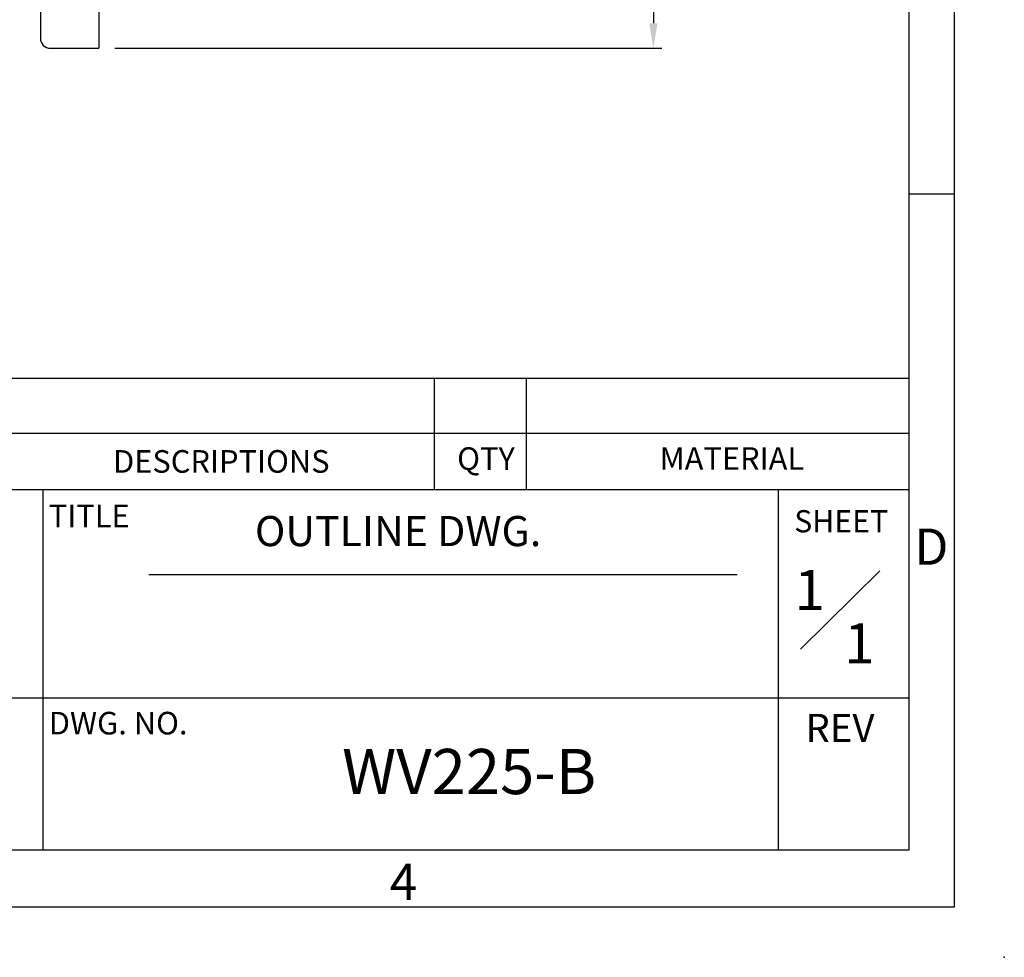
# Model space of a CAD drawing. Extents: x -2 to 2354, y -25 to 1670.
# Drawn here: x 1766 to 2354, y -25 to 535 of the extents above; entities that cross this region are included whole.
import ezdxf

# ---------------------------------------------------------------- set-up
doc = ezdxf.new("R2010")
doc.units = 0
doc.header["$MEASUREMENT"] = 0
doc.layers.get('0').update_dxf_attribs({"color": 3, "linetype": 'CONTINUOUS'})
for name, color, linetype in [('DIM', 2, 'CONTINUOUS'), ('LOGO', 5, 'CONTINUOUS'), ('NEEDLE', 2, 'CONTINUOUS'), ('TEXT', 4, 'CONTINUOUS'), ('THIN', 2, 'CONTINUOUS')]:
    doc.layers.add(name, color=color, linetype=linetype)
doc.styles.add('ROMANS', font='romans.shx')

msp = doc.modelspace()

# ---------------------------------------------------------------- linework, layer by layer
for p, q in [((1813.14, 1097.56), (1813.14, 517.56)), ((1778.14, 1091.56), (1778.14, 523.56)), ((1784.14, 517.56), (1813.14, 517.56))]:
    msp.add_line(p, q)
msp.add_arc((1784.14, 523.56), 6, 180, 270)
at = {"layer": 'DIM', "color": 2}
for p, q in [((2144.39, 1082.56), (2144.39, 532.56)), ((1822.71, 517.56), (2149.39, 517.56))]:
    msp.add_line(p, q, dxfattribs=at)
at = {"layer": 'DIM'}
msp.add_line((2297.25, 430.66), (2324.07, 430.66), dxfattribs=at)
msp.add_point((2354.07, -25.39), dxfattribs=at)
at = {"layer": 'DIM', "color": 2}
msp.add_solid([(2141.89, 532.56), (2146.89, 532.56), (2144.39, 517.56)], dxfattribs=at)
at = {"layer": 'LOGO'}
for p, q in [((2297.25, 38.74), (2297.25, 1606.39)), ((54.63, 38.74), (2297.25, 38.74))]:
    msp.add_line(p, q, dxfattribs=at)
at = {"layer": 'NEEDLE'}
for p, q in [((2324.07, 1639.86), (2324.07, 4.61)), ((1449.05, 320.63), (2297.25, 320.63)), ((2013.65, 254.14), (2013.65, 320.63)), ((2068.52, 254.14), (2068.52, 320.63)), ((1449.05, 287.63), (2297.25, 287.63)), ((2219.07, 38.74), (2219.07, 254.01)), ((1842.86, 203.28), (2194.43, 203.28)), ((2279.76, 205.38), (2232.32, 158.75)), ((2324.07, 4.61), (28.12, 4.61))]:
    msp.add_line(p, q, dxfattribs=at)
at = {"layer": 'THIN'}
for p, q in [((1365.95, 254.01), (2297.25, 254.01)), ((1779.57, 253.74), (1779.57, 38.74)), ((1672.14, 129.51), (2222.07, 129.51)), ((2222.07, 129.51), (2297.07, 129.51))]:
    msp.add_line(p, q, dxfattribs=at)

# ---------------------------------------------------------------- texts
at = {"style": 'ROMANS'}
msp.add_text('WV225-B', height=27, dxfattribs=at).set_placement((1958.42, 72.09))
at = {"layer": 'DIM', "char_height": 13.5, "attachment_point": 1, "style": 'ROMANS'}
for s, insert, width in [('DESCRIPTIONS', (1821.57, 277.56), 126.0048), ('QTY', (2027.17, 279.23), 38.2514), ('MATERIAL', (2148.16, 279.3), 93.9591), ('TITLE', (1783.18, 244.96), 58.3933), ('DWG. NO.', (1783.18, 121.23), 94.1399)]:
    msp.add_mtext(s, dxfattribs=dict(at, insert=insert, width=width))
at = {"layer": 'NEEDLE', "style": 'ROMANS'}
msp.add_text('SHEET', height=13.26, dxfattribs=at).set_placement((2228.56, 228.44))
at = {"layer": 'TEXT', "style": 'ROMANS'}
for s, height, p in [('OUTLINE DWG.', 18, (1906.34, 220.2)), ('1', 24, (2228.73, 181.99)), ('1', 24, (2258.46, 150.13)), ('REV', 16.8, (2235.25, 103.22))]:
    msp.add_text(s, height=height, dxfattribs=at).set_placement(p)
at = {"layer": 'THIN', "style": 'ROMANS'}
for s, p in [('D', (2300.36, 209.08)), ('4', (1986.91, 8.86))]:
    msp.add_text(s, height=21.6, dxfattribs=at).set_placement(p)

doc.saveas('drawing.dxf')
